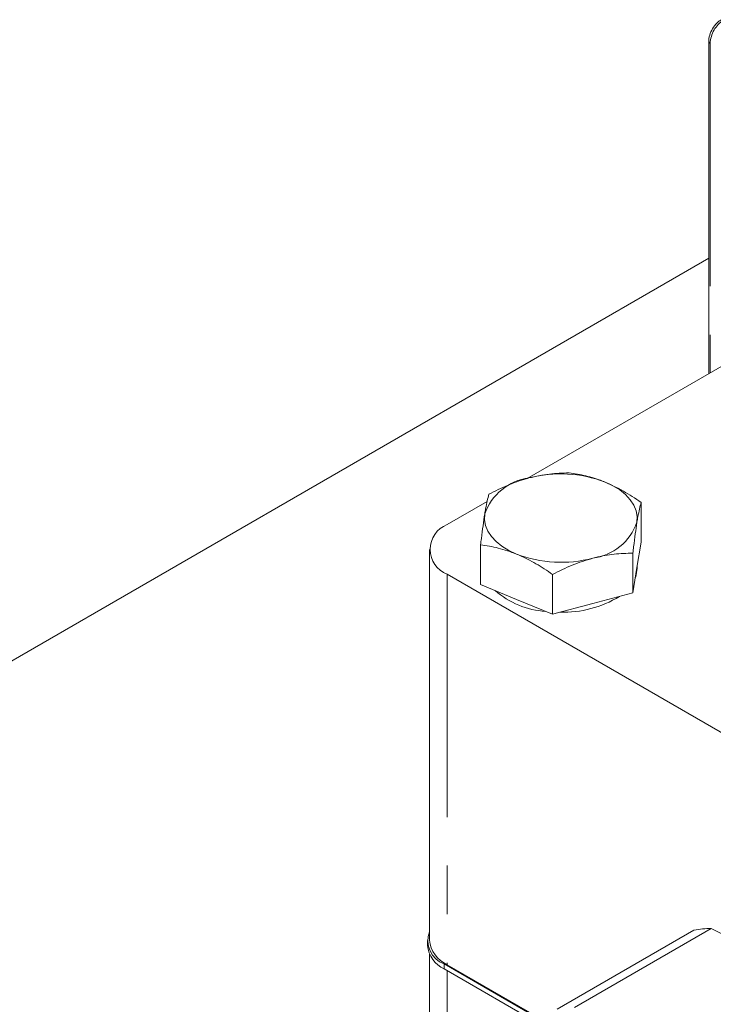
# Model space of a CAD drawing. Units: millimetres. Extents: x 7 to 835, y 9 to 581.
# Drawn here: x 643 to 661, y 516 to 542 of the extents above; entities that cross this region are included whole.
import ezdxf

# ---------------------------------------------------------------- set-up
doc = ezdxf.new("R2010")
doc.units = ezdxf.units.MM
doc.linetypes.add('PHANTOM', pattern=[12.7, 6.35, -1.27, 1.27, -1.27, 1.27, -1.27])

msp = doc.modelspace()

# ---------------------------------------------------------------- linework, layer by layer
at = {"color": 7, "linetype": 'Continuous', "lineweight": 0}
for p, q in [((660.582226, 541.468116), (660.582226, 532.783526)), ((660.582222, 535.796182), (634.927441, 520.985992)), ((662.145055, 533.685732), (655.831747, 530.041137)), ((654.785904, 529.437385), (653.740457, 528.833861)), ((658.811101, 528.376449), (658.811101, 529.414573)), ((654.613044, 527.264571), (654.613044, 528.302694)), ((658.811101, 528.376449), (658.703343, 527.712764)), ((653.275488, 528.185836), (653.275488, 517.970909)), ((658.595586, 527.049078), (658.595586, 528.087201)), ((658.712073, 527.698033), (658.712073, 527.766523)), ((653.740456, 527.537812), (672.598993, 516.65101)), ((656.496555, 526.493137), (656.496555, 527.53126)), ((658.703343, 527.712764), (658.595586, 527.049078)), ((655.554797, 526.878852), (654.613044, 527.264571)), ((658.595586, 527.049078), (657.546071, 526.771107)), ((656.496555, 526.493137), (655.554797, 526.878852)), ((657.546071, 526.771107), (656.496555, 526.493137)), ((656.615394, 516.163752), (660.194083, 518.229685)), ((660.647562, 518.270233), (657.068873, 516.2043)), ((653.221565, 517.958662), (653.221565, 517.829037)), ((653.273717, 517.602681), (653.273717, 513.836969)), ((656.339658, 515.799946), (653.660906, 517.346357)), ((656.271315, 515.709774), (653.660906, 517.216731)), ((653.740456, 517.322885), (656.351495, 515.815564))]:
    msp.add_line(p, q, dxfattribs=at)
at = {"color": 8, "linetype": 'PHANTOM', "lineweight": 0}
for p, q in [((682.256305, 528.926046), (660.618837, 541.41709)), ((660.618837, 541.41709), (660.618837, 532.804665)), ((653.740456, 527.537812), (653.740456, 517.322885)), ((653.660906, 517.216731), (653.660906, 517.346357)), ((653.738691, 514.105391), (653.738691, 517.17183))]:
    msp.add_line(p, q, dxfattribs=at)
at = {"color": 7, "linetype": 'Continuous', "lineweight": 0, "flags": 128}
for points in [[(658.703343, 528.89675), (658.710669, 529.047715), (658.683798, 529.197941), (658.623194, 529.344861), (658.529885, 529.485953), (658.405474, 529.618808), (658.252087, 529.741152), (658.072356, 529.850894), (657.869344, 529.94615)], [(655.554797, 528.062838), (655.35179, 528.158098), (655.172054, 528.267837), (655.018667, 528.39018), (654.894261, 528.523038), (654.800952, 528.664131), (654.740344, 528.811047), (654.713472, 528.961274), (654.720797, 529.11224)], [(658.712073, 527.698033), (658.671491, 527.466631), (658.657433, 527.430002)]]:
    msp.add_lwpolyline(points, dxfattribs=at)
at = {"color": 8, "linetype": 'PHANTOM', "lineweight": 0}
for centre, radius, start, end in [((661.386426, 541.382172), 0.768382, 122.6046416, 177.3953582), ((660.644768, 541.474343), 0.062851, 185.6978164, 245.6332293)]:
    msp.add_arc(centre, radius, start, end, dxfattribs=at)
at = {"color": 7, "linetype": 'Continuous', "lineweight": 0}
for centre, radius, start, end in [((656.706209, 526.904443), 3.256511, 69.0733702, 104.732261), ((656.065585, 528.641485), 1.424804, 97.5625005, 160.7069558), ((653.986402, 528.185836), 0.693127, 110.7832648, 249.2166188), ((657.358564, 529.367492), 1.424791, 277.562241, 340.7073244), ((656.717937, 531.10463), 3.256592, 249.0738296, 284.7318016), ((656.443425, 528.763034), 2.200558, 228.7061204, 266.748802), ((656.774067, 529.361008), 2.818809, 268.2273392, 301.4416962), ((660.577073, 516.502501), 1.769137, 87.7165375, 102.5026059), ((653.891405, 517.961184), 0.656614, 159.7219894, 249.4489768), ((654.069962, 518.050134), 0.798414, 185.6947053, 245.6254084), ((653.972253, 517.9039), 0.754412, 185.6950157, 245.6253421)]:
    msp.add_arc(centre, radius, start, end, dxfattribs=at)
for points, knots in [([(660.909897, 542.035652), (660.882742, 542.017777), (660.807974, 541.968557), (660.70105, 541.845079), (660.613196, 541.674664), (660.583839, 541.544707), (660.582452, 541.478869), (660.582226, 541.468116)], [0, 0, 0, 0, 0.152303619, 0.419363443, 0.687349476, 0.948933478, 1, 1, 1, 1]), ([(656.927586, 530.186003), (656.757141, 530.181631), (656.413124, 530.172806), (656.057499, 530.093772), (655.87807, 530.053896)], [0, 0, 0, 0, 0.495455775, 1, 1, 1, 1]), ([(657.869344, 529.94615), (657.847023, 529.95512), (657.677982, 530.023052), (657.359241, 530.121714), (657.072347, 530.164443), (656.927586, 530.186003)], [0, 0, 0, 0, 0.07008621, 0.530782677, 1, 1, 1, 1]), ([(655.87807, 530.053896), (655.853195, 530.047135), (655.664806, 529.99593), (655.309606, 529.869981), (654.989882, 529.710523), (654.828554, 529.630063)], [0, 0, 0, 0, 0.070084316, 0.530778987, 1, 1, 1, 1]), ([(658.811101, 529.414573), (658.658155, 529.517985), (658.349461, 529.726705), (658.030349, 529.87256), (657.869344, 529.94615)], [0, 0, 0, 0, 0.495458769, 1, 1, 1, 1]), ([(654.828554, 529.630063), (654.800626, 529.518773), (654.765076, 529.377115), (654.728613, 529.158999), (654.720797, 529.11224)], [0, 0, 0, 0, 0.785620033, 1, 1, 1, 1]), ([(658.703343, 528.89675), (658.711158, 528.943508), (658.747612, 529.161623), (658.783168, 529.303282), (658.811101, 529.414573)], [0, 0, 0, 0, 0.214375087, 1, 1, 1, 1]), ([(654.720797, 529.11224), (654.6912, 528.910583), (654.654719, 528.662025), (654.61966, 528.359735), (654.613044, 528.302694)], [0, 0, 0, 0, 0.811305728, 1, 1, 1, 1]), ([(658.595586, 528.087201), (658.602203, 528.144242), (658.637272, 528.446532), (658.673749, 528.695092), (658.703343, 528.89675)], [0, 0, 0, 0, 0.188698115, 1, 1, 1, 1]), ([(654.613044, 528.302694), (654.765988, 528.280821), (655.074679, 528.236675), (655.393792, 528.121134), (655.554797, 528.062838)], [0, 0, 0, 0, 0.4954590163, 1, 1, 1, 1]), ([(655.554797, 528.062838), (655.577119, 528.053524), (655.746173, 527.982983), (656.064895, 527.820562), (656.351792, 527.628281), (656.496555, 527.53126)], [0, 0, 0, 0, 0.070085709, 0.530782676, 1, 1, 1, 1]), ([(657.546071, 527.955093), (657.570946, 527.961508), (657.759335, 528.010096), (658.114535, 528.072302), (658.434259, 528.082205), (658.595586, 528.087201)], [0, 0, 0, 0, 0.070083793, 0.530784594, 1, 1, 1, 1]), ([(656.496555, 527.53126), (656.667001, 527.617175), (657.011017, 527.790579), (657.366644, 527.899924), (657.546071, 527.955093)], [0, 0, 0, 0, 0.495461107, 1, 1, 1, 1]), ([(663.283395, 516.748599), (663.249171, 516.774293), (662.855595, 517.069778), (662.037933, 517.617244), (661.113709, 518.051306), (660.647562, 518.270233)], [0, 0, 0, 0, 0.0450754617, 0.5183677937, 1, 1, 1, 1])]:
    msp.add_open_spline(points, degree=3, knots=knots, dxfattribs=at)

doc.saveas('drawing.dxf')
